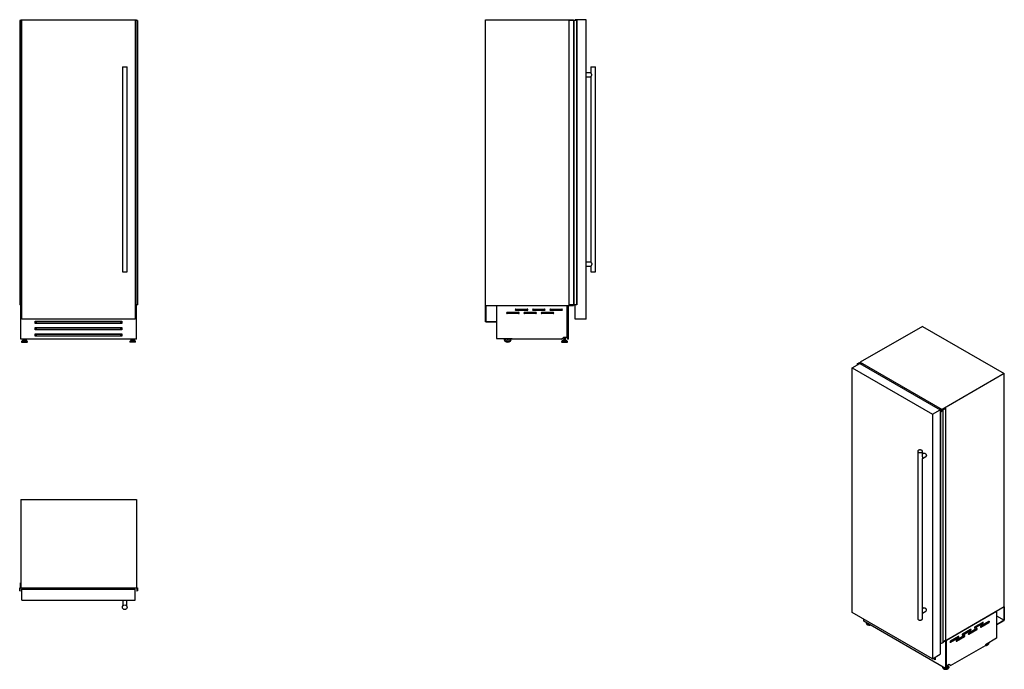
# Model space of a CAD drawing. Units: millimetres. Extents: x 76 to 389, y 74 to 281.
import ezdxf

# ---------------------------------------------------------------- set-up
doc = ezdxf.new("R2010")
doc.units = ezdxf.units.MM

msp = doc.modelspace()

# ---------------------------------------------------------------- linework, layer by layer
at = {"color": 7, "linetype": 'Continuous', "lineweight": 25}
for p, q in [((75.77, 280.49), (75.77, 190.14)), ((75.87, 280.49), (75.77, 280.49)), ((75.87, 280.49), (75.87, 190.14)), ((75.88, 280.49), (75.87, 280.49)), ((75.88, 280.49), (75.88, 190.14)), ((75.89, 280.49), (75.88, 280.49)), ((75.89, 280.49), (75.89, 190.14)), ((75.93, 280.49), (75.89, 280.49)), ((75.93, 190.14), (75.93, 280.49)), ((75.93, 280.49), (75.93, 190.14)), ((75.93, 280.49), (75.93, 280.49)), ((76.44, 280.49), (75.93, 280.49)), ((76.1, 280.74), (76.1, 280.49)), ((76.1, 280.74), (76.44, 280.74)), ((76.44, 280.74), (112.56, 280.74)), ((76.44, 185.54), (76.44, 280.74)), ((112.56, 280.74), (112.56, 185.54)), ((112.56, 280.74), (112.9, 280.74)), ((113.07, 280.49), (112.56, 280.49)), ((112.9, 280.74), (112.9, 280.49)), ((113.07, 280.49), (113.07, 190.14)), ((113.07, 280.49), (113.07, 190.14)), ((113.11, 280.49), (113.07, 280.49)), ((113.07, 280.49), (113.07, 280.49)), ((113.11, 280.49), (113.11, 190.14)), ((113.12, 280.49), (113.11, 280.49)), ((113.12, 280.49), (113.12, 190.14)), ((113.13, 280.49), (113.12, 280.49)), ((113.13, 280.49), (113.13, 190.14)), ((113.23, 280.49), (113.13, 280.49)), ((113.23, 280.49), (113.23, 190.14)), ((224.02, 189.89), (224.02, 280.74)), ((224.02, 280.74), (252.03, 280.74)), ((250.53, 280.49), (250.53, 190.14)), ((252, 280.49), (250.53, 280.49)), ((252, 280.49), (252, 190.14)), ((252.05, 280.49), (252, 280.49)), ((252.03, 280.74), (252.03, 280.49)), ((252.05, 280.49), (252.05, 190.14)), ((253.04, 280.49), (252.05, 280.49)), ((256.03, 280.74), (252.52, 280.74)), ((252.52, 280.49), (252.52, 280.74)), ((253.04, 280.49), (253.04, 190.14)), ((253.05, 280.49), (253.04, 280.49)), ((253.05, 280.49), (253.05, 190.14)), ((253.06, 280.49), (253.05, 280.49)), ((253.06, 280.49), (253.06, 190.14)), ((253.07, 280.49), (253.06, 280.49)), ((253.07, 190.14), (253.07, 280.49)), ((256.03, 185.54), (256.03, 280.74)), ((108.44, 265.74), (108.44, 200.54)), ((108.44, 265.74), (109.19, 265.74)), ((109.19, 265.74), (109.94, 265.74)), ((109.94, 200.54), (109.94, 265.74)), ((257.48, 263.86), (256.03, 263.86)), ((257.47, 265.74), (257.47, 263.86)), ((257.47, 265.74), (258.97, 265.74)), ((258.97, 200.54), (258.97, 265.74)), ((256.03, 262.61), (257.48, 262.61)), ((257.47, 262.62), (257.47, 203.66)), ((257.48, 203.66), (256.03, 203.66)), ((108.44, 200.54), (109.94, 200.54)), ((256.03, 202.41), (257.48, 202.41)), ((257.47, 202.42), (257.47, 200.54)), ((257.47, 200.54), (258.97, 200.54)), ((75.87, 190.14), (75.77, 190.14)), ((75.88, 190.14), (75.87, 190.14)), ((75.89, 190.14), (75.88, 190.14)), ((75.93, 190.14), (75.89, 190.14)), ((75.93, 190.14), (75.93, 190.14)), ((76.44, 190.14), (75.93, 190.14)), ((76.1, 190.14), (76.1, 189.89)), ((76.44, 189.89), (76.1, 189.89)), ((76.1, 189.89), (76.1, 189.88)), ((76.1, 179.85), (76.1, 189.88)), ((76.11, 189.88), (76.1, 189.88)), ((76.11, 189.89), (76.11, 189.88)), ((76.15, 179.14), (76.15, 189.89)), ((113.07, 190.14), (112.56, 190.14)), ((112.9, 189.89), (112.56, 189.89)), ((112.85, 189.89), (112.85, 179.14)), ((112.89, 189.88), (112.89, 189.89)), ((112.9, 189.88), (112.89, 189.88)), ((112.9, 190.14), (112.9, 189.89)), ((112.9, 189.89), (112.9, 189.88)), ((112.9, 179.85), (112.9, 189.88)), ((113.11, 190.14), (113.07, 190.14)), ((113.07, 190.14), (113.07, 190.14)), ((113.12, 190.14), (113.11, 190.14)), ((113.13, 190.14), (113.12, 190.14)), ((113.23, 190.14), (113.13, 190.14)), ((224.02, 189.89), (252.03, 189.89)), ((224.02, 184.67), (224.02, 189.89)), ((224.02, 189.89), (224.07, 189.89)), ((224.07, 189.89), (224.07, 184.72)), ((227.5, 189.89), (227.5, 189.88)), ((227.5, 189.88), (250.02, 189.88)), ((227.5, 189.88), (227.5, 179.44)), ((233.68, 188.73), (237.28, 188.73)), ((237.28, 188.33), (233.68, 188.33)), ((239.18, 188.73), (242.77, 188.73)), ((242.77, 188.33), (239.18, 188.33)), ((244.68, 188.73), (248.27, 188.73)), ((248.27, 188.33), (244.68, 188.33)), ((250.02, 189.89), (250.02, 189.88)), ((250.02, 179.85), (250.02, 189.88)), ((250.07, 179.14), (250.07, 189.89)), ((250.42, 179.14), (250.42, 189.89)), ((252, 190.14), (250.53, 190.14)), ((252.05, 190.14), (252, 190.14)), ((252.03, 190.14), (252.03, 189.89)), ((253.04, 190.14), (252.05, 190.14)), ((252.52, 185.54), (252.52, 190.14)), ((253.05, 190.14), (253.04, 190.14)), ((253.06, 190.14), (253.05, 190.14)), ((253.07, 190.14), (253.06, 190.14)), ((112.56, 185.54), (76.44, 185.54)), ((80.75, 184.89), (108.25, 184.89)), ((80.75, 184.14), (80.75, 184.89)), ((108.25, 184.89), (108.25, 184.14)), ((230.92, 187.73), (234.52, 187.73)), ((234.52, 187.33), (230.92, 187.33)), ((236.42, 187.73), (240.02, 187.73)), ((240.02, 187.33), (236.42, 187.33)), ((241.93, 187.73), (245.53, 187.73)), ((245.53, 187.33), (241.93, 187.33)), ((256.03, 185.54), (252.52, 185.54)), ((80.85, 184.14), (80.75, 184.14)), ((80.75, 182.89), (108.25, 182.89)), ((80.75, 182.14), (80.75, 182.89)), ((80.85, 182.14), (80.75, 182.14)), ((80.85, 184.44), (81.1, 184.66)), ((80.85, 184.14), (80.85, 184.44)), ((108.15, 184.14), (80.85, 184.14)), ((80.85, 182.44), (81.1, 182.66)), ((80.85, 182.14), (80.85, 182.44)), ((108.15, 182.14), (80.85, 182.14)), ((107.9, 184.66), (81.1, 184.66)), ((107.9, 182.66), (81.1, 182.66)), ((107.9, 184.66), (108.15, 184.44)), ((107.9, 182.66), (108.15, 182.44)), ((108.15, 184.14), (108.15, 184.44)), ((108.25, 184.14), (108.15, 184.14)), ((108.15, 182.14), (108.15, 182.44)), ((108.25, 182.14), (108.15, 182.14)), ((108.25, 182.89), (108.25, 182.14)), ((227.5, 184.67), (224.02, 184.67)), ((224.07, 184.72), (227.5, 184.72)), ((227.5, 184.72), (227.5, 184.67)), ((363.06, 183.25), (343.26, 171.83)), ((363.06, 183.25), (389.08, 168.23)), ((76.15, 179.85), (76.1, 179.85)), ((76.1, 179.16), (76.1, 179.85)), ((76.15, 179.16), (76.1, 179.16)), ((112.85, 179.14), (76.15, 179.14)), ((76.64, 178.75), (76.35, 178.46)), ((76.69, 178.78), (77.86, 178.78)), ((76.76, 179.14), (76.76, 178.78)), ((76.86, 178.94), (76.86, 178.78)), ((76.86, 178.94), (77.69, 178.94)), ((77.03, 179.14), (77.03, 178.94)), ((77.52, 178.94), (77.52, 179.14)), ((77.69, 178.78), (77.69, 178.94)), ((77.79, 179.14), (77.79, 178.78)), ((78.2, 178.46), (77.91, 178.75)), ((80.75, 180.89), (108.25, 180.89)), ((80.75, 180.14), (80.75, 180.89)), ((80.75, 180.41), (80.85, 180.41)), ((80.85, 180.14), (80.75, 180.14)), ((80.85, 180.44), (81.1, 180.66)), ((80.85, 180.14), (80.85, 180.44)), ((108.15, 180.14), (80.85, 180.14)), ((107.9, 180.66), (81.1, 180.66)), ((107.9, 180.66), (108.15, 180.44)), ((108.15, 180.14), (108.15, 180.44)), ((108.15, 180.41), (108.25, 180.41)), ((108.25, 180.14), (108.15, 180.14)), ((108.25, 180.89), (108.25, 180.14)), ((111.09, 178.75), (110.8, 178.46)), ((112.31, 178.78), (111.14, 178.78)), ((111.21, 179.14), (111.21, 178.78)), ((111.31, 178.94), (111.31, 178.78)), ((112.14, 178.94), (111.31, 178.94)), ((111.48, 179.14), (111.48, 178.94)), ((111.97, 178.94), (111.97, 179.14)), ((112.14, 178.78), (112.14, 178.94)), ((112.24, 179.14), (112.24, 178.78)), ((112.65, 178.46), (112.36, 178.75)), ((112.9, 179.85), (112.85, 179.85)), ((112.9, 179.16), (112.85, 179.16)), ((112.9, 179.16), (112.9, 179.85)), ((227.5, 179.44), (232.51, 179.44)), ((232.51, 179.44), (232.51, 179.16)), ((248.18, 179.16), (232.51, 179.16)), ((248.18, 179.16), (248.88, 179.85)), ((248.53, 178.75), (248.25, 178.46)), ((248.59, 178.78), (249.75, 178.78)), ((248.75, 178.94), (248.75, 178.78)), ((248.75, 178.94), (249.59, 178.94)), ((248.88, 179.85), (250.02, 179.85)), ((248.92, 179.85), (248.92, 178.94)), ((249.42, 178.94), (249.42, 179.85)), ((249.59, 178.78), (249.59, 178.94)), ((250.09, 178.46), (249.81, 178.75)), ((250.42, 179.14), (250.07, 179.14)), ((76.33, 178.41), (76.33, 178.31)), ((76.41, 178.24), (78.14, 178.24)), ((78.22, 178.31), (78.22, 178.41)), ((110.78, 178.41), (110.78, 178.31)), ((112.59, 178.24), (110.86, 178.24)), ((112.67, 178.31), (112.67, 178.41)), ((248.23, 178.41), (248.23, 178.31)), ((248.3, 178.24), (250.04, 178.24)), ((250.11, 178.31), (250.11, 178.41)), ((340.67, 170.06), (343.14, 171.48)), ((340.67, 170.06), (366.22, 155.31)), ((340.67, 92.32), (340.67, 170.06)), ((342.31, 171.34), (343.01, 171.74)), ((342.38, 171.3), (342.31, 171.34)), ((342.31, 171.34), (342.31, 171)), ((342.37, 171.29), (342.37, 171.04)), ((342.37, 171.29), (342.38, 171.29)), ((342.44, 171.08), (342.44, 171.29)), ((342.98, 171.64), (342.45, 171.34)), ((343.01, 171.74), (343.15, 171.66)), ((343.68, 171.28), (343.05, 171.64)), ((343.14, 171.48), (368.69, 156.74)), ((343.22, 171.66), (343.26, 171.68)), ((343.26, 171.62), (343.24, 171.61)), ((343.24, 171.61), (343.24, 171.58)), ((343.25, 171.57), (343.32, 171.53)), ((343.26, 171.83), (343.26, 171.57)), ((343.26, 171.83), (369.28, 156.8)), ((343.38, 171.53), (343.4, 171.54)), ((343.44, 171.52), (343.38, 171.48)), ((343.38, 171.48), (343.42, 171.46)), ((343.4, 171.54), (343.44, 171.52)), ((343.42, 171.46), (343.43, 171.46)), ((343.43, 171.46), (343.61, 171.36)), ((343.44, 171.52), (343.44, 171.46)), ((343.64, 171.36), (343.65, 171.34)), ((343.65, 171.34), (343.69, 171.31)), ((343.71, 171.28), (343.68, 171.28)), ((343.68, 171.28), (343.68, 171.17)), ((343.69, 171.31), (343.71, 171.29)), ((343.71, 171.16), (343.71, 171.29)), ((343.71, 171.28), (343.71, 171.16)), ((389.08, 168.23), (369.28, 156.8)), ((389.08, 94.05), (389.08, 168.23)), ((366.22, 155.31), (368.69, 156.74)), ((368.68, 156.84), (368.69, 156.86)), ((369.32, 156.48), (368.68, 156.84)), ((368.68, 156.84), (368.68, 156.74)), ((368.69, 156.74), (368.69, 156.12)), ((368.71, 156.86), (368.75, 156.85)), ((368.75, 156.85), (368.79, 156.82)), ((368.79, 156.82), (368.82, 156.82)), ((368.83, 156.8), (368.83, 156.81)), ((368.83, 156.8), (369.01, 156.7)), ((369.01, 156.7), (369, 156.69)), ((369, 156.69), (369.04, 156.67)), ((369.01, 156.7), (369.01, 156.69)), ((369.04, 156.67), (369.1, 156.7)), ((369.1, 156.7), (369.14, 156.68)), ((369.14, 156.68), (369.12, 156.67)), ((369.12, 156.67), (369.12, 156.64)), ((369.14, 156.68), (369.14, 156.63)), ((369.26, 156.59), (370.34, 157.21)), ((369.28, 156.8), (369.28, 156.6)), ((370.39, 157.18), (369.35, 156.58)), ((370.34, 157.21), (370.39, 157.18)), ((370.39, 157.18), (370.39, 83.41)), ((366.22, 155.31), (366.22, 77.57)), ((368.68, 156.11), (368.68, 82.33)), ((368.69, 156.09), (368.69, 82.31)), ((368.71, 156.09), (368.71, 156.09)), ((368.71, 156.09), (368.71, 82.31)), ((368.71, 156.09), (368.71, 82.32)), ((368.79, 156.05), (368.73, 156.09)), ((368.73, 156.09), (368.73, 82.32)), ((369.49, 156.46), (368.79, 156.05)), ((368.79, 156.13), (369.32, 156.44)), ((368.79, 156.05), (368.79, 82.28)), ((369.13, 156.63), (369.2, 156.59)), ((369.35, 156.54), (369.49, 156.46)), ((369.49, 156.46), (369.49, 82.68)), ((361.52, 143.54), (361.52, 90.3)), ((363.02, 141.77), (363.02, 143.54)), ((363.52, 142.94), (363.02, 142.65)), ((363.02, 141.21), (364.14, 141.85)), ((363.02, 92.61), (363.02, 141.23)), ((76.1, 128.17), (76.1, 100.16)), ((76.1, 128.17), (112.9, 128.17)), ((112.9, 128.17), (112.9, 100.16)), ((76.02, 100.19), (76.02, 101.67)), ((76.02, 101.67), (76.1, 101.67)), ((112.9, 101.67), (112.98, 101.67)), ((112.98, 101.67), (112.98, 100.19)), ((75.77, 99.15), (75.77, 100.14)), ((75.77, 100.14), (75.98, 100.14)), ((75.87, 99.15), (75.77, 99.15)), ((75.87, 99.99), (75.87, 99.24)), ((75.88, 99.13), (75.88, 99.14)), ((76.82, 100.04), (75.93, 100.04)), ((76.1, 100.16), (112.9, 100.16)), ((76.1, 100.16), (76.1, 100.14)), ((76.15, 100.1), (76.25, 100.1)), ((76.3, 100.14), (76.3, 100.16)), ((76.35, 100.16), (76.35, 100.08)), ((76.35, 100.08), (76.41, 100.08)), ((76.41, 100.09), (76.67, 100.09)), ((76.41, 100.08), (76.41, 100.09)), ((76.44, 96.16), (76.44, 99.67)), ((76.44, 99.67), (112.56, 99.67)), ((76.69, 100.11), (76.73, 100.09)), ((76.73, 100.09), (76.78, 100.09)), ((76.78, 100.09), (76.82, 100.08)), ((76.83, 100.06), (76.82, 100.04)), ((112.18, 100.04), (112.17, 100.06)), ((112.18, 100.08), (112.22, 100.09)), ((113.07, 100.04), (112.18, 100.04)), ((112.22, 100.09), (112.27, 100.09)), ((112.27, 100.09), (112.31, 100.11)), ((112.33, 100.09), (112.59, 100.09)), ((112.56, 96.16), (112.56, 99.67)), ((112.59, 100.09), (112.59, 100.08)), ((112.59, 100.08), (112.65, 100.08)), ((112.65, 100.08), (112.65, 100.16)), ((112.7, 100.16), (112.7, 100.14)), ((112.75, 100.1), (112.85, 100.1)), ((112.9, 100.14), (112.9, 100.16)), ((113.02, 100.14), (113.23, 100.14)), ((113.12, 99.14), (113.12, 99.13)), ((113.13, 99.24), (113.13, 99.99)), ((113.23, 99.15), (113.13, 99.15)), ((113.23, 100.14), (113.23, 99.15)), ((76.44, 96.16), (112.56, 96.16)), ((108.57, 96.16), (108.57, 94.38)), ((109.82, 94.38), (109.82, 96.16)), ((389.08, 94.05), (369.49, 82.74)), ((389.08, 94.05), (389.04, 94.03)), ((389.04, 94.03), (389.04, 89.81)), ((389.08, 89.79), (389.08, 94.05)), ((366.22, 77.57), (340.67, 92.32)), ((363.52, 93.78), (363.02, 93.5)), ((363.02, 92.05), (364.14, 92.7)), ((363.02, 90.3), (363.02, 92.07)), ((386.61, 92.63), (370.69, 83.43)), ((386.62, 92.62), (370.7, 83.43)), ((386.62, 92.62), (386.61, 92.63)), ((386.61, 92.63), (386.61, 92.63)), ((386.62, 92.62), (386.62, 84.1)), ((386.62, 91.21), (389.04, 89.81)), ((344.43, 89.5), (344.43, 90.15)), ((370.38, 74.52), (344.43, 89.5)), ((345.17, 88.95), (345.17, 88.88)), ((345.17, 88.95), (345.17, 88.94)), ((345.17, 88.88), (345.17, 88.86)), ((379.57, 87.49), (382.08, 88.94)), ((382.26, 89.16), (379.71, 87.69)), ((379.71, 87.37), (382.26, 88.84)), ((381.52, 87.8), (384.02, 89.25)), ((384.2, 89.47), (381.66, 88)), ((381.66, 87.67), (384.2, 89.14)), ((382.08, 88.94), (382.26, 88.84)), ((384.02, 89.25), (384.2, 89.14)), ((389.04, 89.81), (386.62, 88.41)), ((386.62, 88.37), (389.08, 89.79)), ((386.62, 88.41), (386.62, 88.37)), ((374.48, 84.67), (371.93, 83.2)), ((373.74, 83.31), (376.25, 84.76)), ((376.42, 84.98), (373.88, 83.51)), ((373.88, 83.18), (376.42, 84.65)), ((375.68, 85.25), (378.19, 86.69)), ((378.37, 86.92), (375.82, 85.45)), ((375.82, 85.12), (378.37, 86.59)), ((376.25, 84.76), (376.42, 84.65)), ((377.63, 85.55), (380.14, 87)), ((380.31, 87.22), (377.77, 85.76)), ((377.77, 85.43), (380.31, 86.9)), ((378.19, 86.69), (378.37, 86.59)), ((380.14, 87), (380.31, 86.9)), ((368.69, 82.32), (368.69, 79)), ((368.71, 82.32), (368.71, 82.31)), ((368.79, 82.28), (368.73, 82.32)), ((369.49, 82.68), (368.79, 82.28)), ((370.39, 83.41), (369.49, 82.89)), ((370.38, 83.25), (370.38, 74.52)), ((370.62, 83.4), (370.62, 74.66)), ((370.69, 83.43), (370.69, 83.43)), ((370.7, 83.43), (370.69, 83.43)), ((370.7, 75.24), (370.7, 83.43)), ((371.8, 83), (374.3, 84.45)), ((371.93, 82.88), (374.48, 84.35)), ((372, 75.42), (383.08, 81.82)), ((374.3, 84.45), (374.48, 84.35)), ((386.62, 84.1), (383.08, 82.06)), ((383.08, 82.06), (383.08, 81.82)), ((366.22, 77.57), (368.69, 79)), ((367.05, 77.25), (366.36, 77.65)), ((366.89, 77.96), (367.12, 77.82)), ((367.05, 77.25), (367.12, 77.43)), ((367.09, 77.27), (367.05, 77.25)), ((367.12, 77.21), (367.05, 77.25)), ((367.12, 77.35), (367.09, 77.27)), ((367.11, 77.83), (367.12, 77.77)), ((367.12, 77.82), (367.12, 77.21)), ((370.7, 75.24), (370.62, 75.28)), ((371.5, 75.71), (370.7, 75.24)), ((370.88, 75.19), (370.88, 75.32)), ((371.14, 75.3), (370.97, 75.4)), ((372, 75.42), (371.5, 75.71)), ((372, 75.42), (371.5, 75.71)), ((369.53, 74.89), (369.53, 74.81)), ((369.53, 74.88), (369.53, 74.89)), ((369.53, 74.8), (369.53, 74.81)), ((370.38, 74.52), (370.62, 74.66)), ((371.41, 74.81), (371.41, 74.89))]:
    msp.add_line(p, q, dxfattribs=at)
at = {"color": 8, "linetype": 'Continuous', "lineweight": 25}
for p, q in [((76.64, 178.75), (77.91, 178.75)), ((112.36, 178.75), (111.09, 178.75)), ((248.53, 178.75), (249.81, 178.75)), ((76.33, 178.41), (78.22, 178.41)), ((76.33, 178.31), (78.22, 178.31)), ((76.35, 178.46), (78.2, 178.46)), ((112.67, 178.41), (110.78, 178.41)), ((112.67, 178.31), (110.78, 178.31)), ((112.65, 178.46), (110.8, 178.46)), ((248.23, 178.41), (250.11, 178.41)), ((248.23, 178.31), (250.11, 178.31)), ((248.25, 178.46), (250.09, 178.46)), ((342.38, 171.3), (342.38, 171.29)), ((342.38, 171.28), (342.38, 171.04)), ((342.43, 171.28), (342.43, 171.07)), ((342.45, 171.34), (342.45, 171.08)), ((342.98, 171.64), (342.98, 171.39)), ((343.05, 171.64), (343.05, 171.43)), ((368.83, 156.81), (368.83, 156.8)), ((369.32, 156.48), (369.32, 156.44)), ((369.35, 156.58), (369.35, 156.54)), ((381.51, 87.76), (381.66, 87.67)), ((375.68, 85.2), (375.82, 85.12)), ((377.63, 85.51), (377.77, 85.43)), ((379.57, 87.45), (379.71, 87.37)), ((371.79, 82.96), (371.93, 82.88)), ((373.74, 83.27), (373.88, 83.18))]:
    msp.add_line(p, q, dxfattribs=at)
at = {"color": 7, "linetype": 'Continuous', "lineweight": 25, "flags": 128}
for points in [[(342.38, 171.28), (342.37, 171.28), (342.37, 171.28), (342.37, 171.28), (342.37, 171.29), (342.37, 171.29), (342.37, 171.29), (342.37, 171.29), (342.37, 171.29)], [(342.45, 171.34), (342.44, 171.33), (342.44, 171.33), (342.43, 171.32), (342.43, 171.32), (342.43, 171.31), (342.43, 171.31), (342.44, 171.3), (342.44, 171.3)], [(342.44, 171.3), (342.44, 171.3), (342.44, 171.29), (342.44, 171.29), (342.44, 171.29), (342.44, 171.28), (342.44, 171.28), (342.44, 171.28), (342.43, 171.28)], [(343.24, 171.61), (343.24, 171.61), (343.23, 171.6), (343.23, 171.6), (343.23, 171.59), (343.24, 171.59), (343.24, 171.58), (343.24, 171.58), (343.25, 171.57)], [(343.71, 171.29), (343.71, 171.29), (343.71, 171.29), (343.71, 171.29), (343.71, 171.28), (343.71, 171.28), (343.71, 171.28), (343.71, 171.28), (343.71, 171.28)], [(368.82, 156.82), (368.83, 156.82), (368.83, 156.82), (368.83, 156.82), (368.83, 156.81), (368.83, 156.81), (368.83, 156.81), (368.83, 156.81), (368.83, 156.81)], [(369.12, 156.67), (369.12, 156.67), (369.12, 156.66), (369.11, 156.66), (369.11, 156.65), (369.12, 156.65), (369.12, 156.64), (369.12, 156.64), (369.13, 156.63)], [(361.74, 143.23), (361.83, 143.19), (361.93, 143.15), (362.03, 143.13), (362.15, 143.11), (362.26, 143.11), (362.37, 143.11), (362.49, 143.12), (362.59, 143.15), (362.69, 143.18), (362.78, 143.22), (362.86, 143.27), (362.93, 143.32), (362.97, 143.38), (363.01, 143.45), (363.02, 143.51), (363.02, 143.58), (363, 143.65), (362.96, 143.71), (362.91, 143.77), (362.84, 143.82), (362.76, 143.87), (362.67, 143.91), (362.57, 143.94), (362.46, 143.96), (362.35, 143.97), (362.23, 143.97), (362.12, 143.96), (362.01, 143.94), (361.9, 143.92), (361.81, 143.88), (361.72, 143.83), (361.65, 143.78), (361.6, 143.72), (361.55, 143.66), (361.53, 143.6), (361.52, 143.53), (361.53, 143.46), (361.56, 143.4), (361.61, 143.34), (361.67, 143.28), (361.74, 143.23)], [(363.52, 142.94), (363.54, 142.95), (363.6, 142.96), (363.66, 142.96), (363.74, 142.95), (363.81, 142.92), (363.89, 142.87), (363.96, 142.81), (364.03, 142.74), (364.09, 142.65), (364.15, 142.56), (364.2, 142.47), (364.23, 142.37), (364.26, 142.28), (364.27, 142.18), (364.27, 142.1), (364.26, 142.02), (364.23, 141.95), (364.2, 141.9), (364.15, 141.86), (364.14, 141.85)], [(363.52, 93.78), (363.57, 93.8), (363.63, 93.81), (363.7, 93.8), (363.77, 93.78), (363.85, 93.74), (363.92, 93.68), (363.99, 93.62), (364.06, 93.54), (364.12, 93.45), (364.17, 93.36), (364.22, 93.27), (364.25, 93.17), (364.26, 93.07), (364.27, 92.98)], [(361.52, 90.3), (361.53, 90.26), (361.55, 90.19), (361.58, 90.13), (361.64, 90.07), (361.7, 90.02), (361.79, 89.97), (361.88, 89.93), (361.98, 89.9), (362.09, 89.88), (362.2, 89.87), (362.32, 89.87), (362.43, 89.88), (362.54, 89.9), (362.64, 89.92), (362.74, 89.96), (362.82, 90.01), (362.9, 90.06), (362.95, 90.12), (362.99, 90.18), (363.02, 90.24), (363.02, 90.3)], [(381.66, 88), (381.61, 87.97), (381.57, 87.92), (381.54, 87.87), (381.52, 87.81), (381.51, 87.76), (381.52, 87.71), (381.54, 87.68), (381.57, 87.66), (381.61, 87.66), (381.66, 87.67)], [(382.26, 88.84), (382.3, 88.87), (382.34, 88.92), (382.37, 88.97), (382.39, 89.03), (382.4, 89.08), (382.39, 89.13), (382.37, 89.16), (382.34, 89.18), (382.3, 89.18), (382.26, 89.16)], [(384.2, 89.14), (384.24, 89.18), (384.28, 89.22), (384.32, 89.28), (384.34, 89.33), (384.34, 89.39), (384.34, 89.43), (384.32, 89.47), (384.28, 89.49), (384.24, 89.49), (384.2, 89.47)], [(374.48, 84.35), (374.52, 84.38), (374.56, 84.43), (374.59, 84.48), (374.61, 84.54), (374.62, 84.59), (374.61, 84.64), (374.59, 84.67), (374.56, 84.69), (374.52, 84.69), (374.48, 84.67)], [(375.82, 85.45), (375.78, 85.42), (375.74, 85.37), (375.71, 85.32), (375.69, 85.26), (375.68, 85.2), (375.69, 85.16), (375.71, 85.12), (375.74, 85.11), (375.78, 85.11), (375.82, 85.12)], [(376.42, 84.65), (376.47, 84.69), (376.51, 84.73), (376.54, 84.79), (376.56, 84.84), (376.56, 84.9), (376.56, 84.94), (376.54, 84.98), (376.51, 85), (376.47, 85), (376.42, 84.98)], [(377.77, 85.76), (377.72, 85.72), (377.68, 85.68), (377.65, 85.62), (377.63, 85.56), (377.63, 85.51), (377.63, 85.46), (377.65, 85.43), (377.68, 85.41), (377.72, 85.41), (377.77, 85.43)], [(378.37, 86.59), (378.41, 86.63), (378.45, 86.67), (378.48, 86.73), (378.5, 86.78), (378.51, 86.84), (378.5, 86.88), (378.48, 86.92), (378.45, 86.94), (378.41, 86.94), (378.37, 86.92)], [(379.71, 87.69), (379.67, 87.66), (379.63, 87.62), (379.6, 87.56), (379.58, 87.5), (379.57, 87.45), (379.58, 87.4), (379.6, 87.37), (379.63, 87.35), (379.67, 87.35), (379.71, 87.37)], [(380.31, 86.9), (380.36, 86.93), (380.4, 86.98), (380.43, 87.03), (380.45, 87.09), (380.45, 87.14), (380.45, 87.19), (380.43, 87.22), (380.4, 87.24), (380.36, 87.24), (380.31, 87.22)], [(371.93, 83.2), (371.89, 83.17), (371.85, 83.12), (371.82, 83.07), (371.8, 83.01), (371.79, 82.96), (371.8, 82.91), (371.82, 82.88), (371.85, 82.86), (371.89, 82.86), (371.93, 82.88)], [(373.88, 83.51), (373.83, 83.48), (373.79, 83.43), (373.76, 83.38), (373.74, 83.32), (373.74, 83.27), (373.74, 83.22), (373.76, 83.18), (373.79, 83.17), (373.83, 83.17), (373.88, 83.18)], [(383.08, 81.85), (383.09, 81.85), (383.18, 81.82), (383.28, 81.82), (383.38, 81.83), (383.48, 81.86), (383.59, 81.91), (383.7, 81.97), (383.81, 82.05), (383.91, 82.14), (384.01, 82.25), (384.11, 82.36), (384.2, 82.48), (384.28, 82.61), (384.35, 82.75), (384.37, 82.8)], [(383.31, 82.19), (383.35, 82.19), (383.43, 82.19), (383.51, 82.21), (383.6, 82.24), (383.69, 82.29), (383.77, 82.36), (383.86, 82.43), (383.94, 82.52), (383.98, 82.58)], [(370.88, 75.35), (370.88, 75.31), (370.87, 75.26), (370.84, 75.21), (370.79, 75.17), (370.73, 75.14), (370.66, 75.11), (370.62, 75.1)], [(370.97, 75.4), (370.99, 75.38), (371.03, 75.34)], [(370.88, 75.19), (370.88, 75.18), (370.87, 75.13), (370.84, 75.08), (370.79, 75.04), (370.73, 75), (370.66, 74.98), (370.62, 74.97)]]:
    msp.add_lwpolyline(points, dxfattribs=at)
at = {"color": 8, "linetype": 'Continuous', "lineweight": 25, "flags": 128}
for points in [[(345.17, 88.94), (345.17, 88.9), (345.19, 88.83), (345.23, 88.75), (345.29, 88.69), (345.36, 88.63), (345.44, 88.57), (345.54, 88.52), (345.65, 88.48), (345.76, 88.45), (345.89, 88.43), (346.01, 88.41), (346.14, 88.41), (346.27, 88.42), (346.29, 88.42)], [(345.17, 88.86), (345.17, 88.82), (345.19, 88.75), (345.23, 88.68), (345.29, 88.61), (345.36, 88.55), (345.44, 88.49), (345.54, 88.44), (345.65, 88.4), (345.76, 88.37), (345.89, 88.35), (346.01, 88.34), (346.14, 88.33), (346.27, 88.34), (346.39, 88.36), (346.4, 88.36)], [(345.19, 89.05), (345.19, 88.99), (345.2, 88.91), (345.23, 88.84), (345.28, 88.77), (345.34, 88.71), (345.41, 88.65), (345.51, 88.6), (345.61, 88.55), (345.72, 88.52), (345.84, 88.49), (345.97, 88.47), (346.09, 88.47), (346.21, 88.47)], [(371.14, 75.3), (371.2, 75.25), (371.27, 75.19), (371.33, 75.12), (371.37, 75.05), (371.39, 74.98), (371.39, 74.91), (371.37, 74.83), (371.34, 74.76), (371.29, 74.69), (371.22, 74.63), (371.14, 74.57), (371.05, 74.52), (370.94, 74.48), (370.83, 74.44), (370.71, 74.42), (370.58, 74.41), (370.45, 74.4), (370.33, 74.41), (370.2, 74.43), (370.08, 74.45), (369.97, 74.49), (369.87, 74.53), (369.77, 74.59), (369.7, 74.64), (369.63, 74.71), (369.59, 74.78), (369.56, 74.85), (369.55, 74.92), (369.55, 74.99)], [(370.94, 75.39), (370.95, 75.38), (371, 75.33), (371.03, 75.28), (371.05, 75.22), (371.05, 75.16), (371.03, 75.1), (371, 75.05), (370.95, 75), (370.88, 74.95), (370.8, 74.91), (370.72, 74.89), (370.62, 74.87)], [(371.03, 75.34), (371.04, 75.33), (371.08, 75.27), (371.1, 75.21), (371.11, 75.15), (371.09, 75.09), (371.06, 75.03), (371.01, 74.97), (370.94, 74.92), (370.86, 74.88), (370.77, 74.85), (370.67, 74.82), (370.62, 74.82)], [(371.41, 74.89), (371.41, 74.87), (371.4, 74.8), (371.37, 74.73), (371.32, 74.66), (371.26, 74.59), (371.18, 74.53), (371.09, 74.48), (370.99, 74.44), (370.87, 74.4), (370.75, 74.37), (370.63, 74.36), (370.5, 74.35), (370.37, 74.35), (370.25, 74.36), (370.12, 74.39), (370.01, 74.42), (369.9, 74.46), (369.8, 74.51), (369.72, 74.56), (369.65, 74.63), (369.59, 74.69), (369.55, 74.76), (369.53, 74.84), (369.53, 74.88)], [(371.41, 74.81), (371.41, 74.8), (371.4, 74.72), (371.37, 74.65), (371.32, 74.58), (371.26, 74.52), (371.18, 74.46), (371.09, 74.4), (370.99, 74.36), (370.87, 74.32), (370.75, 74.3), (370.63, 74.28), (370.5, 74.27), (370.37, 74.27), (370.25, 74.29), (370.12, 74.31), (370.01, 74.34), (369.9, 74.38), (369.8, 74.43), (369.72, 74.49), (369.65, 74.55), (369.59, 74.61), (369.55, 74.69), (369.53, 74.76), (369.53, 74.8)]]:
    msp.add_lwpolyline(points, dxfattribs=at)
at = {"color": 7, "linetype": 'Continuous', "lineweight": 25}
msp.add_circle((109.19, 93.96), 0.75, dxfattribs=at)
for centre, radius, start, end in [((233.68, 188.53), 0.2, 90, 270), ((237.28, 188.53), 0.2, 270, 90), ((239.18, 188.53), 0.2, 90, 270), ((242.77, 188.53), 0.2, 270, 90), ((244.68, 188.53), 0.2, 90, 270), ((248.27, 188.53), 0.2, 270, 90), ((230.92, 187.53), 0.2, 90, 270), ((234.52, 187.53), 0.2, 270, 90), ((236.42, 187.53), 0.2, 90, 270), ((240.02, 187.53), 0.2, 270, 90), ((241.93, 187.53), 0.2, 90, 270), ((245.53, 187.53), 0.2, 270, 90), ((76.69, 178.7), 0.075, 90, 135.9249), ((77.86, 178.7), 0.075, 44.0751, 90), ((111.14, 178.7), 0.075, 90, 135.9249), ((112.31, 178.7), 0.075, 44.0751, 90), ((231.05, 179.49), 1.25, 182.0631, 357.9369), ((231.05, 179.49), 0.85, 183.0347, 356.9653), ((231.05, 179.49), 0.375, 186.8921, 353.1079), ((248.59, 178.7), 0.075, 90, 135.9249), ((249.75, 178.7), 0.075, 44.0751, 90), ((76.41, 178.41), 0.075, 135.9249, 180), ((76.41, 178.31), 0.075, 180, 270), ((78.14, 178.31), 0.075, 270, 0), ((78.14, 178.41), 0.075, 0, 44.0751), ((110.86, 178.41), 0.075, 135.9249, 180), ((110.86, 178.31), 0.075, 180, 270), ((112.59, 178.31), 0.075, 270, 0), ((112.59, 178.41), 0.075, 0, 44.0751), ((248.3, 178.41), 0.075, 135.9249, 180), ((248.3, 178.31), 0.075, 180, 270), ((250.04, 178.31), 0.075, 270, 0), ((250.04, 178.41), 0.075, 0, 44.0751), ((342.38, 171.3), 0.00437, 290.7934, 69.2066), ((342.41, 171.35), 0.0802, 246.6769, 287.6262), ((343.01, 171.57), 0.0769, 62.3372, 117.1177), ((343.19, 171.73), 0.0768, 242.6091, 297.3909), ((343.36, 171.6), 0.0779, 242.2352, 290.7565), ((343.61, 171.37), 0.0153, 242.5599, 298.0215), ((343.63, 171.35), 0.0132, 41.2586, 122.0524), ((343.71, 171.29), 0.00657, 220.1744, 235.4666), ((368.7, 156.84), 0.0153, 64.9147, 125.9187), ((368.71, 156.87), 0.0125, 244.8246, 254.7884), ((368.83, 156.8), 0.00439, 109.292, 248.9634), ((368.7, 156.11), 0.0201, 134.0724, 242.9107), ((368.71, 156.09), 0.036, 68.0194, 127.8988), ((368.7, 156.1), 0.0151, 238.8779, 297.7517), ((368.72, 156.08), 0.0154, 62.6149, 117.3851), ((368.75, 156.2), 0.0783, 249.6016, 297.0736), ((369.24, 156.66), 0.0779, 242.235, 290.7576), ((369.31, 156.46), 0.0218, 291.6089, 70.0268), ((369.36, 156.56), 0.0218, 110.7823, 249.2177), ((75.87, 99.14), 0.01, 0, 90), ((75.92, 99.99), 0.05, 89.5283, 179.5283), ((75.92, 99.24), 0.05, 180, 258.463), ((75.89, 99.13), 0.01, 180, 275.8376), ((75.89, 99.17), 0.05, 275.8376, 344.309), ((75.91, 99.17), 0.025, 344.309, 78.463), ((75.98, 100.19), 0.05, 270, 0), ((76.15, 100.15), 0.05, 191.0474, 271.0618), ((76.25, 100.15), 0.05, 268.9382, 348.9526), ((76.67, 100.1), 0.01, 270, 1.0144), ((76.69, 100.1), 0.01, 60, 181.4821), ((76.82, 100.07), 0.0105, 346.9331, 84.4128), ((76.82, 100.09), 0.01, 250.567, 264.4128), ((112.18, 100.07), 0.0105, 95.5872, 193.0669), ((112.18, 100.09), 0.01, 275.5872, 289.433), ((112.31, 100.1), 0.01, 358.5179, 120), ((112.33, 100.1), 0.01, 178.9856, 270), ((112.75, 100.15), 0.05, 191.0474, 271.0618), ((112.85, 100.15), 0.05, 268.9382, 348.9526), ((113.02, 100.19), 0.05, 180, 270), ((113.09, 99.17), 0.025, 101.537, 195.691), ((113.07, 99.99), 0.05, 0.4717, 90.4717), ((113.11, 99.17), 0.05, 195.691, 264.1624), ((113.07, 99.24), 0.05, 281.537, 0), ((113.11, 99.13), 0.01, 264.1624, 0), ((113.13, 99.14), 0.01, 90, 180), ((363.97, 92.95), 0.307, 304.9419, 6.37), ((381.91, 89.2), 0.312, 302.8438, 348.7748), ((383.86, 89.51), 0.312, 302.8431, 348.7749), ((374.13, 84.71), 0.312, 302.8442, 348.7743), ((376.08, 85.02), 0.312, 302.8432, 348.7748), ((378.02, 86.96), 0.312, 302.8437, 348.7749), ((379.97, 87.26), 0.312, 302.8434, 348.7746), ((368.7, 82.33), 0.0228, 183.5688, 239.7123), ((368.7, 82.33), 0.0151, 238.8779, 297.7517), ((368.72, 82.3), 0.0154, 62.6149, 117.3851), ((383.19, 83.01), 0.801, 284.2715, 315.7231), ((370.54, 75.4), 0.206, 294.4358, 313.6566)]:
    msp.add_arc(centre, radius, start, end, dxfattribs=at)
for points, knots in [([(257.48, 262.62), (257.48, 262.62), (257.48, 262.62), (257.52, 262.66), (257.57, 262.74), (257.64, 262.83), (257.7, 262.91), (257.75, 263), (257.79, 263.09), (257.82, 263.21), (257.8, 263.35), (257.75, 263.48), (257.69, 263.59), (257.63, 263.67), (257.57, 263.75), (257.51, 263.82), (257.48, 263.86), (257.48, 263.86), (257.48, 263.86)], [0, 0, 0, 0, 0.045321, 0.122878, 0.207166, 0.268698, 0.332003, 0.377332, 0.423595, 0.484985, 0.546725, 0.624314, 0.684679, 0.746726, 0.808307, 0.872127, 0.955409, 1, 1, 1, 1]), ([(257.48, 203.66), (257.48, 203.66), (257.48, 203.66), (257.52, 203.62), (257.57, 203.54), (257.64, 203.45), (257.7, 203.37), (257.75, 203.28), (257.79, 203.19), (257.82, 203.07), (257.8, 202.93), (257.75, 202.8), (257.69, 202.69), (257.63, 202.61), (257.57, 202.53), (257.51, 202.46), (257.48, 202.42), (257.48, 202.42), (257.48, 202.42)], [0, 0, 0, 0, 0.045321, 0.122878, 0.207165, 0.268697, 0.332002, 0.377333, 0.423595, 0.484984, 0.546725, 0.624314, 0.684678, 0.746726, 0.808307, 0.872127, 0.955409, 1, 1, 1, 1]), ([(363.02, 141.77), (363.02, 141.77), (363.03, 141.73), (363.02, 141.67), (363.01, 141.56), (363.01, 141.47), (363.01, 141.42), (363.01, 141.41)], [0, 0, 0, 0, 0.000913, 0.270973, 0.54688, 0.904958, 1, 1, 1, 1]), ([(363.01, 141.41), (363.01, 141.38), (363.01, 141.32), (363.02, 141.27), (363.02, 141.24), (363.02, 141.23), (363.02, 141.23)], [0, 0, 0, 0, 0.359493, 0.607437, 0.862067, 1, 1, 1, 1]), ([(363.01, 92.26), (363.01, 92.29), (363.01, 92.36), (363.02, 92.47), (363.02, 92.54), (363.02, 92.59), (363.02, 92.61)], [0, 0, 0, 0, 0.359491, 0.607433, 0.862068, 1, 1, 1, 1]), ([(363.02, 92.07), (363.02, 92.07), (363.03, 92.08), (363.02, 92.1), (363.01, 92.15), (363.01, 92.2), (363.01, 92.25), (363.01, 92.26)], [0, 0, 0, 0, 0.000913, 0.270979, 0.54688, 0.904958, 1, 1, 1, 1]), ([(345.18, 89.06), (345.18, 89.06), (345.17, 89.03), (345.17, 88.99), (345.17, 88.95), (345.17, 88.94)], [0, 0, 0, 0, 0.0785135, 0.6999788, 1, 1, 1, 1]), ([(345.17, 88.86), (345.17, 88.85), (345.17, 88.81), (345.19, 88.75), (345.22, 88.67), (345.27, 88.61), (345.34, 88.54), (345.41, 88.48), (345.5, 88.43), (345.6, 88.39), (345.71, 88.35), (345.82, 88.33), (345.94, 88.31), (346.06, 88.3), (346.18, 88.3), (346.3, 88.31), (346.39, 88.32), (346.43, 88.34), (346.44, 88.34)], [0, 0, 0, 0, 0.033083, 0.097817, 0.162961, 0.229297, 0.297054, 0.365949, 0.43548, 0.505207, 0.574863, 0.644387, 0.713793, 0.783118, 0.852416, 0.92174, 0.991133, 1, 1, 1, 1]), ([(371.41, 74.89), (371.41, 74.91), (371.41, 74.95), (371.39, 75.02), (371.36, 75.09), (371.31, 75.16), (371.25, 75.22), (371.18, 75.27), (371.14, 75.3), (371.12, 75.31)], [0, 0, 0, 0, 0.117369, 0.270643, 0.424763, 0.581631, 0.741871, 0.904864, 1, 1, 1, 1]), ([(369.54, 75), (369.54, 74.99), (369.53, 74.97), (369.53, 74.92), (369.53, 74.89), (369.53, 74.87)], [0, 0, 0, 0, 0.078694, 0.701559, 1, 1, 1, 1]), ([(369.53, 74.8), (369.53, 74.78), (369.53, 74.75), (369.55, 74.68), (369.58, 74.61), (369.63, 74.54), (369.7, 74.48), (369.77, 74.42), (369.86, 74.37), (369.96, 74.33), (370.07, 74.29), (370.18, 74.26), (370.3, 74.25), (370.42, 74.24), (370.54, 74.24), (370.66, 74.25), (370.78, 74.27), (370.9, 74.3), (371, 74.34), (371.1, 74.38), (371.19, 74.44), (371.26, 74.5), (371.32, 74.56), (371.37, 74.64), (371.4, 74.71), (371.41, 74.77), (371.41, 74.8), (371.41, 74.81)], [0, 0, 0, 0, 0.0204344, 0.0601291, 0.1000764, 0.1407538, 0.1823035, 0.2245507, 0.2671876, 0.3099454, 0.3526582, 0.3952918, 0.4378518, 0.4803629, 0.5228565, 0.5653668, 0.6079193, 0.6505505, 0.6932961, 0.7361848, 0.7792235, 0.8223661, 0.8653943, 0.9079734, 0.949716, 0.9904461, 1, 1, 1, 1])]:
    msp.add_open_spline(points, degree=3, knots=knots, dxfattribs=at)

doc.saveas('drawing.dxf')
